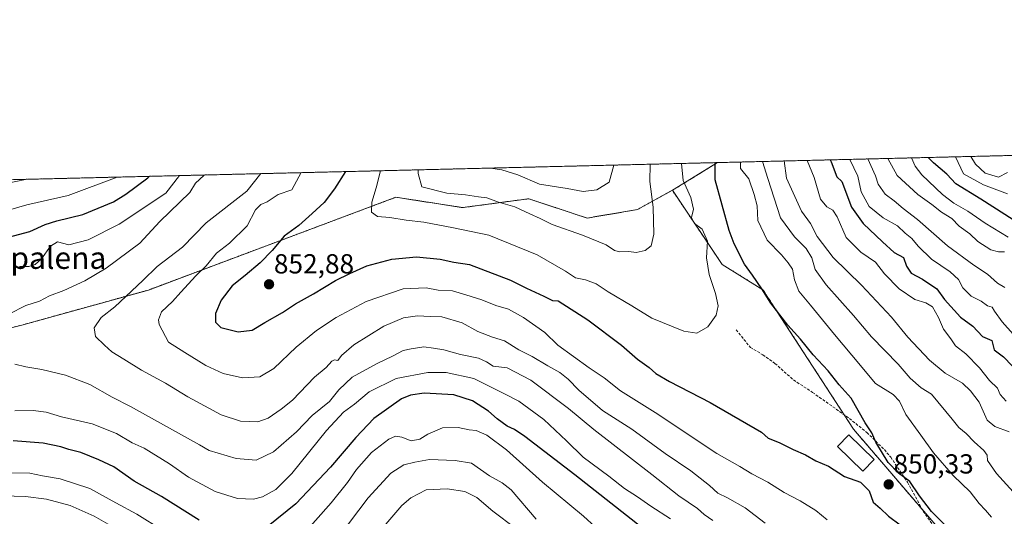
# Model space of a CAD drawing. Units: metres. Extents: x 665384 to 668850, y 4732726 to 4735122.
# Drawn here: x 666395 to 666753, y 4734942 to 4735122 of the extents above; entities that cross this region are included whole.
import ezdxf
from ezdxf.enums import TextEntityAlignment as Align

# ---------------------------------------------------------------- set-up
doc = ezdxf.new("R2010")
doc.units = ezdxf.units.M
doc.header["$MEASUREMENT"] = 0
doc.linetypes.add('TRAZOS', pattern=[0.75, 0.5, -0.25])
doc.linetypes.add('TRAZOSX2', pattern=[1.5, 1, -0.5])
for name, color, linetype, lineweight in [('Arbolado forestal', 92, 'TRAZOS', 0), ('Arbolado forestal CxS', 92, 'Continuous', 0), ('Carátula', 7, 'Continuous', 5), ('Comarca CxS', 133, 'Continuous', 0), ('Comunidad Autónoma CxS', 142, 'Continuous', 0), ('Curva de nivel maestra', 36, 'Continuous', 30), ('Curva de nivel normal', 36, 'Continuous', 0), ('Edificación', 1, 'Continuous', 13), ('Edificación Cxs', 1, 'Continuous', 13), ('Espacio natural protegido CxS', 2, 'Continuous', 0), ('Municipio CxS', 142, 'Continuous', 0), ('Provincia CxS', 1, 'Continuous', 0), ('Punto de cota en terreno', 7, 'Continuous', 0), ('Rótulo de punto de cota en terreno', 19, 'Continuous', 0), ('Senda', 19, 'TRAZOSX2', 0), ('Texto cartográfico', 19, 'Continuous', 0)]:
    doc.layers.add(name, color=color, linetype=linetype, lineweight=lineweight)
doc.styles.add('Arial', font='txt', dxfattribs={"height": 0.2})

# ---------------------------------------------------------------- blocks, each defined once
blk = doc.blocks.new('*U151')
at = {"layer": 'Arbolado forestal CxS', "color": 92, "linetype": 'Continuous', "lineweight": 0}
blk.add_polyline3d([(666078.34, 4735056.54, 709.15), (666648.97, 4735070.35, 849.56), (666632.55, 4735060.28, 857.06), (666632.55, 4735060.28, 857.06), (666619.88, 4735053.26, 861.69), (666601.54, 4735050.2, 862.07), (666580.39, 4735057.22, 861.86), (666556.34, 4735054, 857.99), (666532.1, 4735057.76, 856.92), (666442.22, 4735024.07, 841.37), (666396.21, 4735011.33, 836.41), (666342.6, 4734997.74, 834.43)], dxfattribs=at)
blk = doc.blocks.new('*U160')
at = {"layer": 'Curva de nivel normal', "color": 36, "linetype": 'Continuous', "lineweight": 0}
blk.add_polyline3d([(666754.53, 4735043.28, 805), (666746.16, 4735048.3, 805), (666739.92, 4735052.73, 805), (666734.8, 4735055.61, 805), (666730.66, 4735058.79, 805), (666723.18, 4735065.93, 805), (666720.78, 4735069.01, 805), (666719.42, 4735072.05, 805)], dxfattribs=at)
blk = doc.blocks.new('*U165')
at = {"layer": 'Curva de nivel normal', "color": 36, "linetype": 'Continuous', "lineweight": 0}
for points in [[(666497.72, 4735066.69, 845), (666494.33, 4735060.4, 845), (666489.35, 4735058.73, 845), (666485.35, 4735056.05, 845), (666483.03, 4735055.08, 845), (666481.07, 4735053.22, 845), (666478.03, 4735047.42, 845), (666471.66, 4735041.07, 845), (666466.92, 4735037.51, 845), (666463.17, 4735032.91, 845), (666459.37, 4735029.21, 845), (666453.97, 4735023.31, 845), (666450.97, 4735019.85, 845), (666446.9, 4735016.14, 845), (666445.89, 4735013.28, 845), (666446.15, 4735011.49, 845), (666449.46, 4735005.18, 845), (666455.38, 4735001.39, 845), (666463.1, 4734996.7, 845), (666469.39, 4734993.72, 845), (666476.42, 4734992.12, 845), (666482.68, 4734992.5, 845), (666487.81, 4734995.5, 845), (666495.86, 4735003.35, 845), (666503.24, 4735009.42, 845), (666510.35, 4735014.11, 845), (666521.25, 4735019.95, 845), (666534.76, 4735024.44, 845), (666543.12, 4735024.85, 845), (666547.48, 4735024.03, 845), (666552.7, 4735023.77, 845), (666557.45, 4735022.26, 845), (666563.32, 4735020.55, 845), (666568.38, 4735018.45, 845), (666573.02, 4735017.1, 845), (666578.47, 4735014.14, 845), (666586.2, 4735008.58, 845), (666590.95, 4735004.07, 845), (666602.36, 4734995.81, 845), (666607.72, 4734992.23, 845), (666613.74, 4734987.45, 845), (666626.23, 4734979.58, 845), (666648.66, 4734964.69, 845), (666657.04, 4734959.92, 845), (666661.41, 4734957.31, 845), (666667.28, 4734954.27, 845), (666673.18, 4734950.57, 845), (666679.02, 4734947.51, 845), (666684.6, 4734944, 845), (666688.75, 4734940.58, 845)], [(666748.44, 4734941.56, 845), (666746.34, 4734944.14, 845), (666743.95, 4734946.55, 845), (666740.76, 4734950.75, 845), (666734.56, 4734956.7, 845), (666727.4, 4734964.87, 845), (666722.84, 4734971.32, 845), (666717.36, 4734978.83, 845), (666715.05, 4734983.74, 845), (666712.79, 4734986.14, 845), (666706.35, 4734990.09, 845), (666697.72, 4735000.46, 845), (666691.44, 4735007.86, 845), (666682.71, 4735018.56, 845), (666678.48, 4735023.62, 845), (666676.87, 4735027.74, 845), (666676.22, 4735031.67, 845), (666674.66, 4735033.9, 845), (666672.2, 4735036.79, 845), (666666.97, 4735042.14, 845), (666663.53, 4735049.32, 845), (666663.35, 4735054.61, 845), (666662.31, 4735058.73, 845), (666660.33, 4735064.41, 845), (666657.29, 4735068.26, 845), (666657.31, 4735070.55, 845)]]:
    blk.add_polyline3d(points, dxfattribs=at)
blk = doc.blocks.new('*U171')
at = {"layer": 'Curva de nivel normal', "color": 36, "linetype": 'Continuous', "lineweight": 0}
for points in [[(666526.56, 4735067.39, 855), (666524.9, 4735061.14, 855), (666523.34, 4735055.93, 855), (666523.26, 4735052.36, 855), (666525.44, 4735050.79, 855), (666529.88, 4735050.4, 855), (666535.84, 4735049.48, 855), (666542.23, 4735048.72, 855), (666553, 4735046.64, 855), (666565.82, 4735043.95, 855), (666583.39, 4735036.88, 855), (666593.72, 4735030.96, 855), (666597.29, 4735028.45, 855), (666600.98, 4735027.81, 855), (666604.81, 4735026.26, 855), (666609.22, 4735023.46, 855), (666617.83, 4735018.33, 855), (666625.08, 4735013.82, 855), (666636.7, 4735009.07, 855), (666641.46, 4735008.45, 855), (666645.46, 4735010.68, 855), (666648.5, 4735014.95, 855), (666649.15, 4735018.34, 855), (666648.23, 4735022.81, 855), (666645.88, 4735029.72, 855), (666644.9, 4735035.8, 855), (666645.25, 4735041.81, 855), (666643.39, 4735046.17, 855), (666640.63, 4735048.23, 855), (666639.52, 4735050.38, 855), (666640.2, 4735053.48, 855), (666639.24, 4735057.7, 855), (666636.49, 4735063.84, 855), (666635.88, 4735070.03, 855)], [(666526.56, 4735067.39, 855)]]:
    blk.add_polyline3d(points, dxfattribs=at)
blk = doc.blocks.new('*U173')
at = {"layer": 'Curva de nivel normal', "color": 36, "linetype": 'Continuous', "lineweight": 0}
for points in [[(666540.21, 4735067.72, 860), (666540.18, 4735066.34, 860), (666541.55, 4735061.54, 860), (666550.62, 4735059.27, 860), (666557.37, 4735058.65, 860), (666562.11, 4735057.9, 860), (666565.11, 4735057.51, 860), (666569.39, 4735055.93, 860), (666575.35, 4735054.29, 860), (666580.72, 4735051.74, 860), (666584.51, 4735050.04, 860), (666588.93, 4735047.85, 860), (666599.95, 4735044, 860), (666608.47, 4735040.43, 860), (666611.48, 4735038.4, 860), (666613.44, 4735037.89, 860), (666616.68, 4735038.07, 860), (666619.34, 4735037.73, 860), (666622.69, 4735038.36, 860), (666624.87, 4735040.14, 860), (666625.78, 4735044.31, 860), (666625.58, 4735054.12, 860), (666624.34, 4735063.54, 860), (666624.45, 4735069.76, 860)], [(666540.21, 4735067.72, 860)]]:
    blk.add_polyline3d(points, dxfattribs=at)
blk = doc.blocks.new('*U175')
at = {"layer": 'Curva de nivel normal', "color": 36, "linetype": 'Continuous', "lineweight": 0}
for points in [[(666523.41, 4734933.06, 810), (666534.26, 4734945.84, 810), (666537.49, 4734948.62, 810), (666543.05, 4734951.44, 810), (666550.7, 4734951.83, 810), (666557.15, 4734950.84, 810), (666561.47, 4734948.76, 810), (666567.34, 4734943.75, 810), (666575.68, 4734937.43, 810)], [(666753.19, 4735037.93, 810), (666751.04, 4735037.91, 810), (666748.28, 4735038.67, 810), (666743.51, 4735041.64, 810), (666740.62, 4735044.42, 810), (666736.71, 4735047.27, 810), (666734.05, 4735050, 810), (666730.32, 4735052.33, 810), (666726.8, 4735055.17, 810), (666721.77, 4735058.76, 810), (666714.25, 4735065.72, 810), (666710.84, 4735071.85, 810)]]:
    blk.add_polyline3d(points, dxfattribs=at)
blk = doc.blocks.new('*U187')
at = {"layer": 'Curva de nivel normal', "color": 36, "linetype": 'Continuous', "lineweight": 0}
for points in [[(666398.15, 4735064.28, 815), (666383.88, 4735061.46, 815)], [(666384.89, 4734949.39, 815), (666397.5, 4734949.06, 815), (666405.16, 4734948.04, 815), (666413.74, 4734945.77, 815), (666422.53, 4734941.95, 815), (666429.32, 4734938.07, 815)], [(666511.47, 4734934.67, 815), (666521.98, 4734948.56, 815), (666530.3, 4734957.6, 815), (666535.01, 4734960.57, 815), (666539.01, 4734961.53, 815), (666544.34, 4734962.46, 815), (666553.68, 4734962.15, 815), (666559.61, 4734961.19, 815), (666566.07, 4734956.58, 815), (666570.66, 4734954.07, 815), (666573.92, 4734951.46, 815), (666583.08, 4734940.79, 815)], [(666753.36, 4735024.93, 815), (666750.68, 4735026.52, 815), (666747.06, 4735029.84, 815), (666742.07, 4735033.08, 815), (666732.54, 4735040.16, 815), (666721.64, 4735049.65, 815), (666716.41, 4735053.66, 815), (666713.08, 4735056.46, 815), (666709.85, 4735058.91, 815), (666707.3, 4735062.57, 815), (666706.35, 4735065.53, 815), (666703.49, 4735071.67, 815)]]:
    blk.add_polyline3d(points, dxfattribs=at)
blk = doc.blocks.new('*U199')
at = {"layer": 'Curva de nivel normal', "color": 36, "linetype": 'Continuous', "lineweight": 0}
for points in [[(666430.88, 4735065.07, 820), (666412.98, 4735058.43, 820), (666398.02, 4735055, 820), (666390.55, 4735052.86, 820)], [(666388.5, 4734957.67, 820), (666399.1, 4734957.56, 820), (666403.75, 4734956.53, 820), (666410.12, 4734955.52, 820), (666420.92, 4734952.02, 820), (666430.38, 4734946.71, 820), (666438.01, 4734942.62, 820), (666447.35, 4734936.8, 820)], [(666497.15, 4734933.9, 820), (666508.53, 4734946.75, 820), (666514.48, 4734954.1, 820), (666517.84, 4734958.92, 820), (666523.28, 4734965.08, 820), (666529.55, 4734969.92, 820), (666531.95, 4734970.99, 820), (666534.21, 4734970.67, 820), (666537.59, 4734969.31, 820), (666540.78, 4734969.84, 820), (666543.68, 4734971.71, 820), (666549.01, 4734974, 820), (666554.68, 4734974.09, 820), (666558.68, 4734973.24, 820), (666561.28, 4734973, 820), (666565.08, 4734971.3, 820), (666572.29, 4734965.96, 820), (666585.36, 4734954.32, 820), (666600.22, 4734941.94, 820), (666613.02, 4734930.25, 820)], [(666760.34, 4735003.5, 820), (666752.31, 4735012.52, 820), (666749.56, 4735016.38, 820), (666748.75, 4735017.87, 820), (666747.01, 4735018.37, 820), (666744.67, 4735019.97, 820), (666741.12, 4735021.8, 820), (666738.1, 4735024.85, 820), (666736.46, 4735027.93, 820), (666733.42, 4735030.66, 820), (666726.69, 4735035.26, 820), (666721.82, 4735039.96, 820), (666719.59, 4735042.77, 820), (666717.14, 4735044.68, 820), (666714.33, 4735047.38, 820), (666709.13, 4735050.3, 820), (666703.99, 4735054.46, 820), (666701.18, 4735059.7, 820), (666699.87, 4735065.37, 820), (666696.95, 4735071.51, 820)]]:
    blk.add_polyline3d(points, dxfattribs=at)
blk = doc.blocks.new('*U207')
at = {"layer": 'Curva de nivel normal', "color": 36, "linetype": 'Continuous', "lineweight": 0}
for points in [[(666566.43, 4735068.35, 865), (666570.58, 4735067.66, 865), (666576.37, 4735065.91, 865), (666584.27, 4735062.57, 865), (666594.37, 4735060.92, 865), (666600.13, 4735059.79, 865), (666605.15, 4735060.49, 865), (666609.56, 4735063.18, 865), (666611.29, 4735069.44, 865)], [(666566.43, 4735068.35, 865), (666566.43, 4735068.35, 865)]]:
    blk.add_polyline3d(points, dxfattribs=at)
blk = doc.blocks.new('*U210')
at = {"layer": 'Curva de nivel normal', "color": 36, "linetype": 'Continuous', "lineweight": 0}
for points in [[(666666.29, 4734939.43, 840), (666659.02, 4734944.91, 840), (666652.6, 4734948.58, 840), (666649.04, 4734950.24, 840), (666646.04, 4734953.11, 840), (666639.2, 4734958.4, 840), (666629.94, 4734964.74, 840), (666617.85, 4734973.58, 840), (666607.14, 4734980.35, 840), (666598.6, 4734987.67, 840), (666594.73, 4734991.72, 840), (666591.62, 4734994.1, 840), (666587.27, 4734996.52, 840), (666581.63, 4734999.96, 840), (666576.76, 4735002.4, 840), (666571.57, 4735005.66, 840), (666567.2, 4735007, 840), (666561.86, 4735009.02, 840), (666556.23, 4735012.13, 840), (666548.81, 4735014.3, 840), (666544.6, 4735014.42, 840), (666539.91, 4735014.71, 840), (666534.82, 4735013.95, 840), (666527.68, 4735010.98, 840), (666516.85, 4735004.18, 840), (666512.36, 4735000.28, 840), (666510.98, 4734998.46, 840), (666509.85, 4734998.68, 840), (666508.81, 4734998.18, 840), (666506.82, 4734995.93, 840), (666502.57, 4734992.4, 840), (666494.57, 4734984.02, 840), (666490.38, 4734980.8, 840), (666485.65, 4734977.47, 840), (666481.9, 4734976.14, 840), (666475.64, 4734976.43, 840), (666468.64, 4734978.76, 840), (666456.53, 4734985.32, 840), (666448.36, 4734990.28, 840), (666439.69, 4734994.9, 840), (666433.26, 4734998.99, 840), (666428.93, 4735001.58, 840), (666426.24, 4735004.02, 840), (666422.93, 4735007.2, 840), (666422.5, 4735010.34, 840), (666425.02, 4735014.14, 840), (666430.02, 4735017.94, 840), (666440.2, 4735027.48, 840), (666445.39, 4735032.58, 840), (666454.53, 4735039.57, 840), (666463.19, 4735048.46, 840), (666477.97, 4735060, 840), (666482.97, 4735066.33, 840), (666482.97, 4735066.33, 840)], [(666665.27, 4735070.74, 840), (666667.18, 4735064.58, 840), (666671.79, 4735050.32, 840), (666676.91, 4735043.37, 840), (666681.11, 4735039.2, 840), (666683.17, 4735035.8, 840), (666684.47, 4735031.56, 840), (666688.46, 4735025.92, 840), (666698.34, 4735014.8, 840), (666704.92, 4735007.05, 840), (666714.58, 4734997.12, 840), (666718.96, 4734992.04, 840), (666722.98, 4734988.52, 840), (666726.69, 4734986.28, 840), (666734.15, 4734977.21, 840), (666736.56, 4734974.16, 840), (666739.33, 4734971.94, 840), (666742.17, 4734968.89, 840), (666745.66, 4734965.8, 840), (666746.92, 4734964.07, 840), (666747.08, 4734962.15, 840), (666750.24, 4734957.47, 840), (666763.53, 4734942.87, 840)]]:
    blk.add_polyline3d(points, dxfattribs=at)
blk = doc.blocks.new('*U213')
at = {"layer": 'Curva de nivel normal', "color": 36, "linetype": 'Continuous', "lineweight": 0}
blk.add_polyline3d([(666754.33, 4735066.69, 790), (666751, 4735065.07, 790), (666746.21, 4735066.49, 790), (666742.62, 4735069.78, 790), (666740.98, 4735072.58, 790)], dxfattribs=at)
blk = doc.blocks.new('*U216')
at = {"layer": 'Curva de nivel normal', "color": 36, "linetype": 'Continuous', "lineweight": 0}
for points in [[(666647.2, 4734940.33, 835), (666644.1, 4734942.57, 835), (666641.61, 4734944.74, 835), (666634.85, 4734949.31, 835), (666625.09, 4734957.02, 835), (666603.98, 4734973.39, 835), (666594.81, 4734981.09, 835), (666581.08, 4734991.29, 835), (666572.48, 4734995.84, 835), (666567.46, 4734996.44, 835), (666565.01, 4734997.96, 835), (666562.06, 4734999.3, 835), (666555.54, 4735000.64, 835), (666549.51, 4735002.39, 835), (666545.74, 4735002.97, 835), (666542.22, 4735003.4, 835), (666537.62, 4735002.67, 835), (666534.68, 4735002.07, 835), (666530.92, 4735000, 835), (666525.3, 4734997.42, 835), (666516.26, 4734992.4, 835), (666511.35, 4734987.78, 835), (666508.02, 4734983.54, 835), (666501.69, 4734978.46, 835), (666496.02, 4734972.6, 835), (666487.69, 4734965.32, 835), (666481.3, 4734962.28, 835), (666474.01, 4734962.82, 835), (666464.26, 4734965.8, 835), (666460.7, 4734967.82, 835), (666435.7, 4734981.73, 835), (666429.03, 4734985.16, 835), (666420.94, 4734989.78, 835), (666412.04, 4734993.08, 835), (666403.52, 4734995.25, 835), (666397.69, 4734996.19, 835), (666393.69, 4734997.08, 835)], [(666391.51, 4735015.29, 835), (666397.65, 4735018.44, 835), (666402.65, 4735020.04, 835), (666406.25, 4735021.98, 835), (666411.5, 4735023.95, 835), (666419.1, 4735027.4, 835), (666426.85, 4735031.98, 835), (666439.12, 4735041.14, 835), (666446.36, 4735048.97, 835), (666457.19, 4735059.5, 835), (666459.26, 4735062.9, 835), (666462.34, 4735065.69, 835), (666462.86, 4735065.85, 835)], [(666673.14, 4735070.93, 835), (666674.06, 4735064.74, 835), (666679.44, 4735052.68, 835), (666682.73, 4735048.28, 835), (666685.19, 4735043.5, 835), (666690.94, 4735035.85, 835), (666701.29, 4735025.77, 835), (666712.12, 4735014.26, 835), (666718.11, 4735006.94, 835), (666725.98, 4734998.58, 835), (666731.59, 4734993.91, 835), (666737.89, 4734990.27, 835), (666740.84, 4734987.44, 835), (666744.01, 4734983.28, 835), (666746.86, 4734976.74, 835), (666749.67, 4734974.52, 835), (666754.85, 4734972.52, 835)]]:
    blk.add_polyline3d(points, dxfattribs=at)
blk = doc.blocks.new('*U218')
at = {"layer": 'Curva de nivel normal', "color": 36, "linetype": 'Continuous', "lineweight": 0}
for points in [[(666453.53, 4735065.62, 830), (666448.53, 4735059.29, 830), (666431.62, 4735048.01, 830), (666420.34, 4735042.25, 830), (666413.32, 4735040.48, 830), (666409.21, 4735041.52, 830), (666406.65, 4735039.94, 830), (666403.35, 4735035.43, 830), (666401.02, 4735033.29, 830), (666398.69, 4735032.6, 830), (666395.35, 4735032.65, 830)], [(666393.69, 4734980.15, 830), (666400.35, 4734980.33, 830), (666405.02, 4734979.67, 830), (666410.63, 4734978.03, 830), (666421.71, 4734975.48, 830), (666430.58, 4734971.94, 830), (666436.23, 4734968.62, 830), (666440.68, 4734966.65, 830), (666449.85, 4734960.94, 830), (666456.7, 4734956.15, 830), (666466.41, 4734950.86, 830), (666474.6, 4734948.37, 830), (666480.33, 4734948.09, 830), (666483.69, 4734948.91, 830), (666488.52, 4734951.57, 830), (666494.34, 4734957.38, 830), (666506.85, 4734973, 830), (666513.02, 4734979.64, 830), (666517, 4734982.56, 830), (666522.34, 4734987.12, 830), (666532.17, 4734991.98, 830), (666543.71, 4734994.14, 830), (666550.31, 4734994.15, 830), (666560.42, 4734991.88, 830), (666571.34, 4734986.47, 830), (666576.76, 4734983.7, 830), (666585.88, 4734977.01, 830), (666594.1, 4734969.23, 830), (666600.17, 4734963.3, 830), (666609.44, 4734956.5, 830), (666615.12, 4734951.98, 830), (666619.9, 4734948.97, 830), (666624.77, 4734945.57, 830), (666631.82, 4734940.95, 830)], [(666753.82, 4734983.72, 830), (666751.62, 4734986.16, 830), (666750.66, 4734988.4, 830), (666747.73, 4734991.2, 830), (666744.14, 4734995.84, 830), (666739.21, 4735000.9, 830), (666735.34, 4735003.84, 830), (666733.68, 4735006.36, 830), (666730.98, 4735009.85, 830), (666729.2, 4735014.13, 830), (666727.07, 4735017.94, 830), (666724.66, 4735019.4, 830), (666720.63, 4735020.66, 830), (666714.97, 4735024.48, 830), (666709.66, 4735029.91, 830), (666706.34, 4735034.2, 830), (666701.04, 4735037.76, 830), (666695.64, 4735043.16, 830), (666692.38, 4735050.67, 830), (666690.79, 4735053.07, 830), (666688.62, 4735054.24, 830), (666686.34, 4735057.1, 830), (666684.02, 4735064.99, 830), (666681.45, 4735071.14, 830)]]:
    blk.add_polyline3d(points, dxfattribs=at)
blk = doc.blocks.new('*U232')
at = {"layer": 'Curva de nivel normal', "color": 36, "linetype": 'Continuous', "lineweight": 0}
blk.add_polyline3d([(666735.41, 4735072.44, 795), (666738.36, 4735066.3, 795), (666745.56, 4735062.31, 795), (666754.29, 4735058.96, 795)], dxfattribs=at)
blk = doc.blocks.new('*U247')
at = {"layer": 'Curva de nivel maestra', "color": 36, "linetype": 'Continuous', "lineweight": 30}
for points in [[(666513.74, 4735067.08, 850), (666509.78, 4735060.77, 850), (666506.01, 4735055.8, 850), (666501.72, 4735051.82, 850), (666496.81, 4735047.53, 850), (666491.51, 4735043.66, 850), (666487.18, 4735038.47, 850), (666482.74, 4735033.94, 850), (666477.28, 4735029.34, 850), (666472.58, 4735025.61, 850), (666468.62, 4735020.32, 850), (666466.52, 4735015.53, 850), (666466.52, 4735012.38, 850), (666468.53, 4735010.42, 850), (666474.78, 4735008.9, 850), (666479.88, 4735009.53, 850), (666484.52, 4735012.31, 850), (666490.91, 4735015.94, 850), (666495.57, 4735019, 850), (666502.13, 4735022.64, 850), (666510.13, 4735027.56, 850), (666515.35, 4735030.03, 850), (666521.58, 4735032.83, 850), (666530.61, 4735035.26, 850), (666539.58, 4735036.17, 850), (666548.24, 4735035.26, 850), (666553.18, 4735034.18, 850), (666558.88, 4735033.31, 850), (666573.77, 4735027.66, 850), (666579.54, 4735024.7, 850), (666585.9, 4735021.79, 850), (666589.04, 4735020.2, 850), (666591.02, 4735020.15, 850), (666601.86, 4735013.27, 850), (666614.04, 4735004.05, 850), (666619.83, 4734998.96, 850), (666624.16, 4734995.95, 850), (666626.59, 4734993.72, 850), (666631.5, 4734990.8, 850), (666646.32, 4734983.19, 850), (666664.9, 4734972.42, 850), (666667.35, 4734970.29, 850), (666671.28, 4734968.64, 850), (666676.47, 4734966.13, 850), (666680.88, 4734964.24, 850), (666684.71, 4734962, 850), (666689.27, 4734960.06, 850), (666695.1, 4734956.3, 850), (666700.94, 4734954.31, 850), (666704.05, 4734951.18, 850), (666705.53, 4734946.99, 850), (666708.09, 4734944.8, 850), (666711.1, 4734941.88, 850), (666715.26, 4734938.72, 850)], [(666731.87, 4734938.42, 850), (666726.72, 4734943.62, 850), (666722.3, 4734949.26, 850), (666718.75, 4734954.51, 850), (666714.66, 4734957.56, 850), (666710.92, 4734961.37, 850), (666706.51, 4734968.81, 850), (666705.02, 4734972.14, 850), (666702.62, 4734975.84, 850), (666697.54, 4734984.79, 850), (666693.15, 4734989.59, 850), (666689.14, 4734994.76, 850), (666683.7, 4735000.57, 850), (666679.1, 4735006.18, 850), (666674.49, 4735011.26, 850), (666668.28, 4735019.31, 850), (666665.09, 4735024.52, 850), (666661.68, 4735029.48, 850), (666658.7, 4735033.43, 850), (666655, 4735040.82, 850), (666653.17, 4735045.72, 850), (666648.13, 4735064.12, 850), (666648.04, 4735070.33, 850)]]:
    blk.add_polyline3d(points, dxfattribs=at)
blk = doc.blocks.new('*U256')
at = {"layer": 'Curva de nivel maestra', "color": 36, "linetype": 'Continuous', "lineweight": 30}
for points in [[(666629.01, 4734931.91, 825), (666597.11, 4734956.88, 825), (666578.88, 4734970.89, 825), (666575.23, 4734973.35, 825), (666572.57, 4734974.61, 825), (666568.83, 4734977.3, 825), (666565.78, 4734980.08, 825), (666559.96, 4734983.77, 825), (666553.17, 4734985.95, 825), (666542.31, 4734986.55, 825), (666537.35, 4734985.88, 825), (666534.13, 4734984.58, 825), (666524.1, 4734977.44, 825), (666517.52, 4734970.48, 825), (666508.31, 4734959.78, 825), (666495.69, 4734946.36, 825), (666485.69, 4734938.24, 825)], [(666460.64, 4734940.42, 825), (666446.93, 4734949.05, 825), (666437.03, 4734954.59, 825), (666429.64, 4734959.84, 825), (666424.22, 4734962.34, 825), (666417.64, 4734965, 825), (666413.28, 4734966.12, 825), (666410.39, 4734967.16, 825), (666403.92, 4734968.41, 825), (666393.06, 4734969.34, 825)], [(666389.53, 4735042.72, 825), (666399.05, 4735045.38, 825), (666404.72, 4735047.9, 825), (666408.94, 4735049.24, 825), (666418.36, 4735051.5, 825), (666429.55, 4735056.13, 825), (666433.95, 4735058.93, 825), (666442.02, 4735064.84, 825), (666442.64, 4735065.36, 825)], [(666689.88, 4735071.34, 825), (666690.18, 4735070.63, 825), (666692.34, 4735065.19, 825), (666694.1, 4735063.45, 825), (666697.67, 4735054.18, 825), (666701.86, 4735048.2, 825), (666708.84, 4735041.56, 825), (666713.16, 4735037.74, 825), (666716.53, 4735035.86, 825), (666717.58, 4735032.72, 825), (666719.29, 4735030.13, 825), (666723.37, 4735027.98, 825), (666728.61, 4735024.45, 825), (666731.43, 4735020.57, 825), (666737.25, 4735014.23, 825), (666741.7, 4735010.91, 825), (666745.26, 4735007.17, 825), (666748.56, 4735005.73, 825), (666749.49, 4735002.3, 825), (666752.86, 4734999.76, 825), (666755.94, 4734996.48, 825)]]:
    blk.add_polyline3d(points, dxfattribs=at)
blk = doc.blocks.new('*U259')
at = {"layer": 'Curva de nivel maestra', "color": 36, "linetype": 'Continuous', "lineweight": 30}
blk.add_polyline3d([(666760.66, 4735046.8, 800), (666744.65, 4735057.08, 800), (666735.49, 4735062.65, 800), (666732.31, 4735066.15, 800), (666727.37, 4735070.3, 800), (666725.52, 4735072.2, 800)], dxfattribs=at)
blk = doc.blocks.new('5PATER')
at = {"layer": 'Carátula', "linetype": 'Continuous', "lineweight": 5}
h = blk.add_hatch(color=250, dxfattribs=at)
edge = h.paths.add_edge_path()
edge.add_ellipse((0, 0.01), major_axis=(-1.33, -1.34), ratio=0.999422, start_angle=0, end_angle=360)

msp = doc.modelspace()

# ---------------------------------------------------------------- linework, layer by layer
at = {"layer": 'Arbolado forestal', "color": 92, "linetype": 'TRAZOS', "lineweight": 0}
for points in [[(666648.97, 4735070.35, 849.56), (666970.26, 4735078.12, 708.05)], [(666078.34, 4735056.54, 709.15), (666648.97, 4735070.35, 849.56)], [(666648.97, 4735070.35, 849.56), (666632.55, 4735060.28, 857.06)], [(666632.55, 4735060.28, 857.06), (666619.88, 4735053.27, 861.69), (666601.54, 4735050.2, 862.07), (666580.39, 4735057.22, 861.86), (666556.34, 4735054, 857.99), (666532.1, 4735057.76, 856.92), (666442.21, 4735024.07, 841.37), (666396.21, 4735011.33, 836.41), (666342.6, 4734997.74, 834.43), (666292.02, 4734989.31, 826.29), (666245.38, 4734976.55, 811.55), (666200.87, 4734955.59, 801.56), (666161.56, 4734930.33, 793.06), (666156.62, 4734896.7, 796.31), (666115.92, 4734849.19, 779.85), (666074.28, 4734809.2, 761.04)], [(666632.55, 4735060.28, 857.06), (666619.88, 4735053.27, 861.69), (666601.54, 4735050.2, 862.07), (666580.39, 4735057.22, 861.86), (666556.34, 4735054, 857.99), (666532.1, 4735057.76, 856.92), (666442.21, 4735024.07, 841.37), (666396.21, 4735011.33, 836.41), (666342.6, 4734997.74, 834.43), (666292.02, 4734989.31, 826.29), (666245.38, 4734976.55, 811.55), (666200.87, 4734955.59, 801.56), (666161.56, 4734930.33, 793.06), (666156.62, 4734896.7, 796.31), (666115.92, 4734849.19, 779.85), (666074.28, 4734809.2, 761.04)], [(666632.55, 4735060.28, 857.06), (666650.62, 4735033.36, 853), (666665.45, 4735024.17, 850.22), (666694.98, 4734978.73, 851.34), (666698.38, 4734973.49, 850.98), (666723.28, 4734944.42, 850.24), (666742.13, 4734922.42, 851.23), (666810.84, 4734852.32, 860.48), (666844.21, 4734839.85, 860.98), (666882.71, 4734827.37, 861.23), (666923.83, 4734800.52, 866.52), (666935.52, 4734792.89, 867.24), (666949.43, 4734785.28, 867.66), (666968.16, 4734775.04, 867.63)], [(666632.55, 4735060.28, 857.06), (666650.62, 4735033.36, 853), (666665.45, 4735024.17, 850.22), (666694.98, 4734978.73, 851.34), (666698.38, 4734973.49, 850.98), (666723.28, 4734944.42, 850.24), (666742.13, 4734922.42, 851.23), (666810.84, 4734852.32, 860.48), (666844.21, 4734839.85, 860.98), (666882.71, 4734827.37, 861.23), (666923.83, 4734800.52, 866.52), (666935.52, 4734792.89, 867.24), (666949.43, 4734785.28, 867.66), (666968.16, 4734775.04, 867.63)]]:
    msp.add_polyline3d(points, dxfattribs=at)
at = {"layer": 'Arbolado forestal CxS', "color": 92, "linetype": 'Continuous', "lineweight": 0}
for points in [[(666810.84, 4734852.32, 860.48), (666742.13, 4734922.42, 851.23), (666698.38, 4734973.49, 850.98), (666665.45, 4735024.17, 850.22), (666650.62, 4735033.36, 853), (666632.55, 4735060.28, 857.06), (666648.97, 4735070.35, 849.56), (666970.26, 4735078.12, 708.05)], [(666342.6, 4734997.74, 834.43), (666396.21, 4735011.33, 836.41), (666442.22, 4735024.07, 841.37), (666532.1, 4735057.76, 856.92), (666556.34, 4735054, 857.99), (666580.39, 4735057.22, 861.86), (666601.54, 4735050.2, 862.07), (666619.88, 4735053.26, 861.69), (666632.55, 4735060.28, 857.06), (666650.62, 4735033.36, 853), (666665.45, 4735024.17, 850.22), (666698.38, 4734973.49, 850.98), (666742.13, 4734922.42, 851.23), (666810.84, 4734852.32, 860.48)]]:
    msp.add_polyline3d(points, dxfattribs=at)
at = {"layer": 'Comarca CxS', "color": 133, "linetype": 'Continuous', "lineweight": 0}
msp.add_polyline3d([(668849.08, 4732808.88, 971.57), (665439.24, 4732726.4, 733.14), (665383.67, 4735039.73, 656.39), (668793.74, 4735122.25, 805.32), (668850.33, 4732814.42, 970.81), (668849.08, 4732808.88, 971.57)], close=True, dxfattribs=at)
msp.add_polyline3d([(668849.08, 4732808.88, 971.57), (665439.24, 4732726.4, 733.14), (665383.67, 4735039.73, 656.39), (668793.74, 4735122.25, 805.32), (668850.33, 4732814.42, 970.81), (668849.08, 4732808.88, 971.57)], close=True, dxfattribs=at)
at = {"layer": 'Comunidad Autónoma CxS', "color": 142, "linetype": 'Continuous', "lineweight": 0}
msp.add_polyline3d([(668849.08, 4732808.88, 971.57), (665439.24, 4732726.4, 733.14), (665383.67, 4735039.73, 656.39), (665996.72, 4735054.57, 637.54), (668793.74, 4735122.25, 805.32), (668830.97, 4733604.13, 922.98), (668850.33, 4732814.42, 970.81), (668849.08, 4732808.88, 971.57)], close=True, dxfattribs=at)
msp.add_polyline3d([(668849.08, 4732808.88, 971.57), (665439.24, 4732726.4, 733.14), (665383.67, 4735039.73, 656.39), (665996.72, 4735054.57, 637.54), (668793.74, 4735122.25, 805.32), (668830.97, 4733604.13, 922.98), (668850.33, 4732814.42, 970.81), (668849.08, 4732808.88, 971.57)], close=True, dxfattribs=at)
at = {"layer": 'Edificación', "color": 1, "linetype": 'Continuous', "lineweight": 13}
msp.add_polyline3d([(666705.89, 4734962.5, 855.22), (666701.75, 4734958.23, 852.87), (666692.48, 4734967.2, 853.52), (666696.62, 4734971.48, 854.06), (666705.89, 4734962.5, 855.22)], dxfattribs=at)
at = {"layer": 'Edificación Cxs', "color": 1, "linetype": 'Continuous', "lineweight": 13}
msp.add_polyline3d([(666705.89, 4734962.5, 855.22), (666701.75, 4734958.23, 852.87), (666692.48, 4734967.2, 853.52), (666696.62, 4734971.48, 854.06), (666705.89, 4734962.5, 855.22)], close=True, dxfattribs=at)
at = {"layer": 'Espacio natural protegido CxS', "color": 2, "linetype": 'Continuous', "lineweight": 0}
msp.add_polyline3d([(665996.72, 4735054.57, 637.54), (668793.74, 4735122.25, 805.32)], dxfattribs=at)
msp.add_polyline3d([(665996.72, 4735054.57, 637.54), (668793.74, 4735122.25, 805.32)], dxfattribs=at)
msp.add_polyline3d([(665996.72, 4735054.57, 637.54), (668793.74, 4735122.25, 805.32)], dxfattribs=at)
msp.add_polyline3d([(665996.72, 4735054.57, 637.54), (668793.74, 4735122.25, 805.32)], dxfattribs=at)
at = {"layer": 'Municipio CxS', "color": 142, "linetype": 'Continuous', "lineweight": 0}
msp.add_polyline3d([(668849.08, 4732808.88, 971.57), (665439.24, 4732726.4, 733.14), (665383.67, 4735039.73, 656.39), (665996.72, 4735054.57, 637.54), (668793.74, 4735122.25, 805.32), (668830.97, 4733604.13, 922.98), (668850.33, 4732814.42, 970.81), (668849.08, 4732808.88, 971.57)], close=True, dxfattribs=at)
msp.add_polyline3d([(668849.08, 4732808.88, 971.57), (665439.24, 4732726.4, 733.14), (665383.67, 4735039.73, 656.39), (665996.72, 4735054.57, 637.54), (668793.74, 4735122.25, 805.32), (668830.97, 4733604.13, 922.98), (668850.33, 4732814.42, 970.81), (668849.08, 4732808.88, 971.57)], close=True, dxfattribs=at)
at = {"layer": 'Provincia CxS', "color": 1, "linetype": 'Continuous', "lineweight": 0}
msp.add_polyline3d([(668849.08, 4732808.88, 971.57), (665439.24, 4732726.4, 733.14), (665383.67, 4735039.73, 656.39), (668793.74, 4735122.25, 805.32), (668850.33, 4732814.42, 970.81), (668849.08, 4732808.88, 971.57)], close=True, dxfattribs=at)
msp.add_polyline3d([(668849.08, 4732808.88, 971.57), (665439.24, 4732726.4, 733.14), (665383.67, 4735039.73, 656.39), (668793.74, 4735122.25, 805.32), (668850.33, 4732814.42, 970.81), (668849.08, 4732808.88, 971.57)], close=True, dxfattribs=at)
at = {"layer": 'Senda', "color": 19, "linetype": 'TRAZOSX2', "lineweight": 0}
msp.add_polyline3d([(666655.73, 4735009.6, 854.27), (666660.87, 4735003.24, 854.13), (666665.39, 4735000.55, 853.85), (666669.81, 4734997.4, 853.73), (666676.55, 4734991.39, 853.28), (666683.48, 4734986.88, 852.48), (666696.85, 4734977.4, 851.09), (666703.19, 4734972.33, 850.16), (666709.55, 4734966.1, 849.51), (666711.86, 4734963.33, 849.27), (666717.99, 4734954.23, 849.81), (666723.64, 4734943.76, 850.29), (666727.11, 4734938.74, 850.56), (666728.95, 4734935.48, 850.58), (666732.53, 4734930.36, 850.98), (666738.05, 4734923.59, 851.22), (666739.55, 4734919.77, 851.63), (666740.92, 4734912.8, 852.17), (666744.2, 4734904.38, 852.94), (666750.75, 4734896.93, 853.98), (666754.98, 4734890.18, 854.83)], dxfattribs=at)

# ---------------------------------------------------------------- block references
at = {"layer": 'Arbolado forestal CxS', "color": 92, "linetype": 'Continuous', "lineweight": 0}
msp.add_blockref('*U151', (0, 0), dxfattribs=at)
at = {"layer": 'Curva de nivel maestra', "color": 36, "linetype": 'Continuous', "lineweight": 30}
for name in ['*U259', '*U256', '*U247']:
    msp.add_blockref(name, (0, 0), dxfattribs=at)
at = {"layer": 'Curva de nivel normal', "color": 36, "linetype": 'Continuous', "lineweight": 0}
for name in ['*U160', '*U187', '*U199', '*U175', '*U232', '*U218', '*U210', '*U216', '*U165', '*U213', '*U171', '*U173', '*U207']:
    msp.add_blockref(name, (0, 0), dxfattribs=at)
at = {"layer": 'Punto de cota en terreno', "linetype": 'Continuous', "lineweight": 0}
for p in [(666486.01, 4735026.13, 852.88), (666711.12, 4734953.46, 850.33)]:
    msp.add_blockref('5PATER', p, dxfattribs=at)

# ---------------------------------------------------------------- texts
at = {"layer": 'Rótulo de punto de cota en terreno', "color": 19, "linetype": 'Continuous', "lineweight": 0, "style": 'Arial'}
for s, p in [('852,88', (666487.77, 4735027.89)), ('850,33', (666712.88, 4734955.22))]:
    msp.add_text(s, height=7, dxfattribs=at).set_placement(p, align=Align.BOTTOM_LEFT)
at = {"layer": 'Texto cartográfico', "color": 19, "linetype": 'Continuous', "lineweight": 0, "style": 'Arial'}
msp.add_text('Kapalena', height=8, dxfattribs=at).set_placement((666402.88, 4735035.75), align=Align.MIDDLE_CENTER)

doc.saveas('drawing.dxf')
